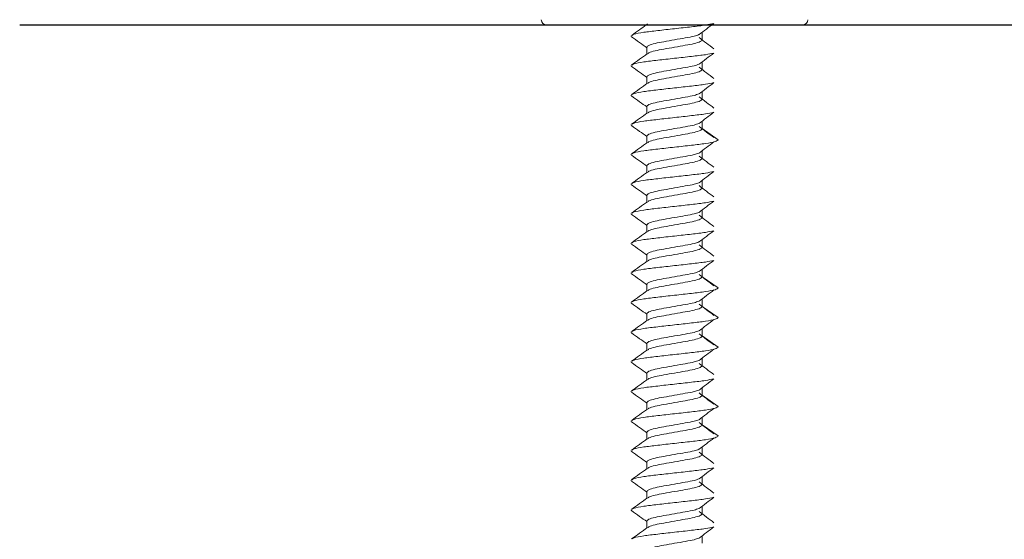
# Model space of a CAD drawing. Units: inches. Extents: x 0.3 to 16.7, y 0.3 to 10.7.
# Drawn here: x 7.7 to 7.8, y 4 to 4.1 of the extents above; entities that cross this region are included whole.
import ezdxf

# ---------------------------------------------------------------- set-up
doc = ezdxf.new("R2010")
doc.units = ezdxf.units.IN
doc.header["$MEASUREMENT"] = 0
doc.layers.add('FORMAT', color=7, linetype='Continuous')

msp = doc.modelspace()

# ---------------------------------------------------------------- linework, layer by layer
at = {"color": 7, "linetype": 'Continuous', "lineweight": 0}
for p, q in [((7.7452718, 4.0618596), (7.74518725, 4.06179976)), ((7.75167846, 4.06000223), (7.75167846, 4.0608702)), ((7.74330786, 4.06043636), (7.74345545, 4.06035482)), ((7.74518725, 4.05913427), (7.74518725, 4.05832732)), ((7.75167846, 4.05653009), (7.75167846, 4.05739805)), ((7.74330786, 4.05696421), (7.74345545, 4.05688267)), ((7.74518725, 4.05566212), (7.74518725, 4.05485517)), ((7.75167846, 4.05305794), (7.75167846, 4.0539259)), ((7.74330786, 4.05349177), (7.74345545, 4.05341052)), ((7.74518725, 4.05218968), (7.74518725, 4.05138303)), ((7.75167846, 4.0495855), (7.75167846, 4.05045376)), ((7.74330786, 4.05001963), (7.74345545, 4.04993808)), ((7.75355786, 4.04828341), (7.75167846, 4.0495855)), ((7.74518725, 4.04871754), (7.74518725, 4.04791088)), ((7.75167846, 4.04611335), (7.75167846, 4.04698132)), ((7.74330786, 4.04654748), (7.74345545, 4.04646594)), ((7.74518725, 4.04524539), (7.74518725, 4.04443844)), ((7.75167846, 4.04264121), (7.75167846, 4.04350917)), ((7.74330786, 4.04307504), (7.74345545, 4.04299379)), ((7.74518725, 4.04177324), (7.74518725, 4.04096629)), ((7.75167846, 4.03916906), (7.75167846, 4.04003702)), ((7.74330786, 4.0396029), (7.74345545, 4.03952164)), ((7.74518725, 4.0383008), (7.74518725, 4.03749415)), ((7.75167846, 4.03569662), (7.75167846, 4.03656488)), ((7.74330786, 4.03613075), (7.74345545, 4.0360492)), ((7.74518725, 4.03482866), (7.74518725, 4.034022)), ((7.75167846, 4.03222447), (7.75167846, 4.03309244)), ((7.74330786, 4.0326586), (7.74345545, 4.03257706)), ((7.75355786, 4.03092238), (7.75167846, 4.03222447)), ((7.74518725, 4.03135651), (7.74518725, 4.03054956)), ((7.75167846, 4.02875233), (7.75167846, 4.02962029)), ((7.74330786, 4.02918616), (7.74345545, 4.02910491)), ((7.75355786, 4.02745024), (7.75167846, 4.02875233)), ((7.74518725, 4.02788407), (7.74518725, 4.02707741)), ((7.75167846, 4.02528018), (7.75167846, 4.02614814)), ((7.74330786, 4.02571402), (7.74345545, 4.02563276)), ((7.75355786, 4.02397809), (7.75167846, 4.02528018)), ((7.74518725, 4.02441192), (7.74518725, 4.02360527)), ((7.75167846, 4.02180774), (7.75167846, 4.022676)), ((7.74330786, 4.02224187), (7.74345545, 4.02216032)), ((7.74518725, 4.02093978), (7.74518725, 4.02013312)), ((7.75167846, 4.01833559), (7.75167846, 4.01920356)), ((7.74330786, 4.01876972), (7.74345545, 4.01868818)), ((7.75355786, 4.0170335), (7.75167846, 4.01833559)), ((7.74518725, 4.01746763), (7.74518725, 4.01666068)), ((7.75167846, 4.01486345), (7.75167846, 4.01573141)), ((7.74330786, 4.01529728), (7.74345545, 4.01521603)), ((7.75355786, 4.01356136), (7.75167846, 4.01486345)), ((7.74518725, 4.01399519), (7.74518725, 4.01318853)), ((7.75167846, 4.01139101), (7.75167846, 4.01225926)), ((7.74330786, 4.01182514), (7.74345545, 4.01174388)), ((7.74518725, 4.01052304), (7.74518725, 4.00971639)), ((7.75167846, 4.00791886), (7.75167846, 4.00878712)), ((7.74330786, 4.00835299), (7.74345545, 4.00827144)), ((7.74518725, 4.0070509), (7.74518725, 4.00624424)), ((7.75167846, 4.00444671), (7.75167846, 4.00531468)), ((7.74330786, 4.00488084), (7.74345545, 4.0047993)), ((7.74518725, 4.00357875), (7.74518725, 4.0027718)), ((7.75167846, 4.00097457), (7.75167846, 4.00184253))]:
    msp.add_line(p, q, dxfattribs=at)
msp.add_circle((7.74917039, 4.07513623), 0.13353538, dxfattribs=at)
for centre, start, end in [((7.73342743, 4.06236337), 180.5, 270), ((7.76343829, 4.06236337), 270, 359.5)]:
    msp.add_arc(centre, 0.000625, start, end, dxfattribs=at)
for points, knots in [([(7.73347611, 4.06173845), (7.73349098, 4.06173845), (7.73352479, 4.06173845), (7.73426027, 4.06173845), (7.73553051, 4.06173845), (7.73731448, 4.06173845), (7.73952091, 4.06173845), (7.74207151, 4.06173845), (7.74486414, 4.06173845), (7.74682152, 4.06173845), (7.74780006, 4.06173845)], [0, 0, 0, 0, 0.100896777, 0.2293492, 0.357801482, 0.486253972, 0.614706116, 0.743157089, 0.871598592, 1, 1, 1, 1]), ([(7.74510077, 4.06173845), (7.74484095, 4.06155403), (7.74426287, 4.06114372), (7.74368221, 4.06073651), (7.74336253, 4.06051233)], [0, 0, 0, 0, 0.4494627145, 1, 1, 1, 1]), ([(7.75300249, 4.0619256), (7.75271652, 4.06185916), (7.75210736, 4.06171764), (7.75043128, 4.06153045), (7.74843761, 4.06130444), (7.74641575, 4.06107776), (7.74473246, 4.06088246), (7.7436539, 4.06067485), (7.74350958, 4.0605605), (7.74345545, 4.06051761)], [0, 0, 0, 0, 0.133709746, 0.284823331, 0.440884631, 0.596946273, 0.748057827, 0.905512621, 1, 1, 1, 1]), ([(7.74780006, 4.06173845), (7.7487833, 4.06173845), (7.75075009, 4.06173845), (7.75361806, 4.06173845), (7.75628514, 4.06173845), (7.75865194, 4.06173845), (7.76062229, 4.06173845), (7.76213737, 4.06173845), (7.7630767, 4.06173845), (7.76348961, 4.06173845), (7.76340462, 4.06173845), (7.76338961, 4.06173845)], [0, 0, 0, 0, 0.121694637, 0.243427086, 0.36516838, 0.486911309, 0.60865444, 0.730397548, 0.85214055, 0.973883669, 1, 1, 1, 1]), ([(7.75130602, 4.06060415), (7.75159346, 4.06082458), (7.7521686, 4.06126566), (7.75275664, 4.06170614), (7.75305079, 4.06192648)], [0, 0, 0, 0, 0.499771016, 1, 1, 1, 1]), ([(7.75127764, 4.06060796), (7.75111041, 4.06054689), (7.7507379, 4.06041087), (7.74969675, 4.06022829), (7.74843563, 4.0600023), (7.74715808, 4.05977592), (7.74608173, 4.05957985), (7.7453334, 4.05934373), (7.74523552, 4.05920345), (7.74518725, 4.05913427)], [0, 0, 0, 0, 0.117368141, 0.261439781, 0.410386758, 0.55933475, 0.703400954, 0.853728118, 1, 1, 1, 1]), ([(7.74336253, 4.0603601), (7.74368221, 4.06013602), (7.74429186, 4.05970868), (7.74489864, 4.05927787), (7.74518725, 4.05907296)], [0, 0, 0, 0, 0.524362815, 1, 1, 1, 1]), ([(7.75167846, 4.06000223), (7.75163018, 4.05993305), (7.75153227, 4.05979277), (7.75078425, 4.05955665), (7.7497067, 4.05936057), (7.74843373, 4.05913427), (7.74715558, 4.05890797), (7.74609322, 4.05871189), (7.74544181, 4.05851931), (7.7453531, 4.05841777), (7.74532711, 4.05838804)], [0, 0, 0, 0, 0.1335554808, 0.2708144042, 0.4023561417, 0.5383543395, 0.6743534647, 0.8059001653, 0.9431531804, 1, 1, 1, 1]), ([(7.75305079, 4.05894624), (7.75275664, 4.05916658), (7.7521686, 4.05960706), (7.75159346, 4.06004814), (7.75130602, 4.06026858)], [0, 0, 0, 0, 0.500228984, 1, 1, 1, 1]), ([(7.7452718, 4.05838745), (7.74495505, 4.05816245), (7.74432018, 4.05771146), (7.74368221, 4.05726427), (7.74336253, 4.05704019)], [0, 0, 0, 0, 0.498921271, 1, 1, 1, 1]), ([(7.75300249, 4.05845345), (7.75271653, 4.05838686), (7.75210739, 4.05824503), (7.75043126, 4.05805844), (7.74843762, 4.05783222), (7.74641573, 4.05760576), (7.74473249, 4.05740981), (7.74365389, 4.05720277), (7.74350958, 4.05708837), (7.74345545, 4.05704547)], [0, 0, 0, 0, 0.133712269, 0.284823531, 0.44088483, 0.596946473, 0.748060349, 0.905512621, 1, 1, 1, 1]), ([(7.75130602, 4.05713171), (7.75159347, 4.05735213), (7.75216868, 4.05779321), (7.75275665, 4.05823388), (7.75305079, 4.05845433)], [0, 0, 0, 0, 0.4997344709, 1, 1, 1, 1]), ([(7.75127764, 4.05713552), (7.75111041, 4.05707443), (7.75073792, 4.05693835), (7.74969672, 4.05675626), (7.74843564, 4.05653009), (7.74715805, 4.05630391), (7.74608178, 4.05610721), (7.74533338, 4.0558717), (7.74523552, 4.05573134), (7.74518725, 4.05566212)], [0, 0, 0, 0, 0.117368833, 0.261435886, 0.410383741, 0.559332611, 0.703405101, 0.853727255, 1, 1, 1, 1]), ([(7.74336253, 4.05688795), (7.74368221, 4.05666387), (7.74429186, 4.05623653), (7.74489864, 4.05580573), (7.74518725, 4.05560082)], [0, 0, 0, 0, 0.524362815, 1, 1, 1, 1]), ([(7.75167846, 4.05653009), (7.75163018, 4.0564609), (7.75153227, 4.05632062), (7.75078425, 4.05608452), (7.74970671, 4.05588839), (7.74843369, 4.05566225), (7.74715565, 4.05543532), (7.74609318, 4.05523989), (7.74544181, 4.05504715), (7.7453531, 4.05494562), (7.74532711, 4.05491589)], [0, 0, 0, 0, 0.133555437, 0.270814315, 0.402356009, 0.538354162, 0.674358535, 0.805900229, 0.943153199, 1, 1, 1, 1]), ([(7.75305079, 4.05547381), (7.75275665, 4.05569426), (7.75216868, 4.05613493), (7.75159347, 4.05657601), (7.75130602, 4.05679643)], [0, 0, 0, 0, 0.5002655291, 1, 1, 1, 1]), ([(7.7452718, 4.05491501), (7.74495504, 4.05469012), (7.7443201, 4.05423933), (7.74368219, 4.05379214), (7.74336253, 4.05356804)], [0, 0, 0, 0, 0.498884946, 1, 1, 1, 1]), ([(7.75300249, 4.0549813), (7.75271653, 4.05491472), (7.75210739, 4.05477289), (7.75043127, 4.05458626), (7.74843759, 4.05436021), (7.74641577, 4.05413311), (7.74473247, 4.0539378), (7.7436539, 4.05373061), (7.74350958, 4.05361622), (7.74345545, 4.05357332)], [0, 0, 0, 0, 0.133712248, 0.284823486, 0.440884761, 0.596948859, 0.748060389, 0.905512636, 1, 1, 1, 1]), ([(7.75130602, 4.05365956), (7.75159346, 4.05388), (7.7521686, 4.05432108), (7.75275664, 4.05476155), (7.75305079, 4.05498189)], [0, 0, 0, 0, 0.499771016, 1, 1, 1, 1]), ([(7.75127764, 4.05366337), (7.75111041, 4.05360228), (7.75073792, 4.05346621), (7.74969673, 4.05328407), (7.7484356, 4.05305807), (7.74715811, 4.05283127), (7.74608175, 4.05263518), (7.74533338, 4.0523996), (7.74523552, 4.05225902), (7.74518725, 4.05218968)], [0, 0, 0, 0, 0.117368133, 0.261434327, 0.410381294, 0.559335073, 0.703401268, 0.853722526, 1, 1, 1, 1]), ([(7.74336253, 4.0534158), (7.7436822, 4.05319161), (7.74429178, 4.05276408), (7.74489863, 4.05233327), (7.74518725, 4.05212838)], [0, 0, 0, 0, 0.5243987, 1, 1, 1, 1]), ([(7.75167846, 4.05305794), (7.75163019, 4.0529886), (7.7515323, 4.05284799), (7.7507842, 4.05261258), (7.74970674, 4.05241584), (7.74843372, 4.05218976), (7.74715562, 4.05196323), (7.74609317, 4.05176782), (7.74544182, 4.05157468), (7.7453531, 4.05147318), (7.74532711, 4.05144345)], [0, 0, 0, 0, 0.133559912, 0.270812751, 0.402358779, 0.538356281, 0.674354711, 0.805895776, 0.943153471, 1, 1, 1, 1]), ([(7.75305079, 4.05200166), (7.75275664, 4.052222), (7.7521686, 4.05266247), (7.75159346, 4.05310355), (7.75130602, 4.05332399)], [0, 0, 0, 0, 0.500228984, 1, 1, 1, 1]), ([(7.7452718, 4.05144287), (7.74495503, 4.05121799), (7.74432002, 4.0507672), (7.74368218, 4.05031981), (7.74336253, 4.0500956)], [0, 0, 0, 0, 0.498848975, 1, 1, 1, 1]), ([(7.75300249, 4.05150886), (7.75271652, 4.05144243), (7.75210736, 4.05130091), (7.75043128, 4.05111371), (7.74843761, 4.05088771), (7.74641575, 4.05066101), (7.74473246, 4.05046577), (7.74365391, 4.05025798), (7.74350958, 4.05014394), (7.74345545, 4.05010117)], [0, 0, 0, 0, 0.133710066, 0.284824013, 0.440885686, 0.596947702, 0.748059617, 0.905514788, 1, 1, 1, 1]), ([(7.75130602, 4.05018741), (7.75159346, 4.05040785), (7.7521686, 4.05084893), (7.75275664, 4.05128941), (7.75305079, 4.05150974)], [0, 0, 0, 0, 0.499771016, 1, 1, 1, 1]), ([(7.75127764, 4.05019123), (7.75111041, 4.05013016), (7.7507379, 4.04999414), (7.74969675, 4.04981155), (7.74843563, 4.04958557), (7.74715808, 4.04935918), (7.74608173, 4.04916312), (7.7453334, 4.048927), (7.74523552, 4.04878672), (7.74518725, 4.04871754)], [0, 0, 0, 0, 0.117368141, 0.261439781, 0.410386758, 0.55933475, 0.703400954, 0.853728118, 1, 1, 1, 1]), ([(7.74336253, 4.04994366), (7.7436822, 4.04971946), (7.74429178, 4.04929194), (7.74489863, 4.04886112), (7.74518725, 4.04865623)], [0, 0, 0, 0, 0.5243987, 1, 1, 1, 1]), ([(7.75167846, 4.0495855), (7.75163018, 4.04951628), (7.75153229, 4.04937592), (7.7507842, 4.04914041), (7.74970674, 4.0489437), (7.74843372, 4.04871757), (7.74715559, 4.04849122), (7.74609321, 4.04829516), (7.74544181, 4.04810257), (7.7453531, 4.04800104), (7.74532711, 4.04797131)], [0, 0, 0, 0, 0.133555537, 0.270809135, 0.402355891, 0.538354146, 0.674353328, 0.805900084, 0.943153157, 1, 1, 1, 1]), ([(7.75305079, 4.04852951), (7.75275664, 4.04874985), (7.7521686, 4.04919032), (7.75159346, 4.0496314), (7.75130602, 4.04985184)], [0, 0, 0, 0, 0.500228984, 1, 1, 1, 1]), ([(7.7452718, 4.04797072), (7.74495503, 4.04774584), (7.74432002, 4.04729506), (7.74368218, 4.04684766), (7.74336253, 4.04662345)], [0, 0, 0, 0, 0.498848975, 1, 1, 1, 1]), ([(7.75355786, 4.04828341), (7.7534818, 4.04821421), (7.75332762, 4.04807398), (7.75214433, 4.04783811), (7.75044583, 4.04764178), (7.74843366, 4.04741547), (7.74641675, 4.04718903), (7.74473221, 4.04699307), (7.74365393, 4.04678604), (7.74350959, 4.04667164), (7.74345545, 4.04662873)], [0, 0, 0, 0, 0.130278814, 0.264042669, 0.392421322, 0.52500331, 0.65758559, 0.785964491, 0.91972818, 1, 1, 1, 1]), ([(7.75130602, 4.04671527), (7.75159346, 4.04693571), (7.7521686, 4.04737679), (7.75275664, 4.04781726), (7.75305079, 4.0480376)], [0, 0, 0, 0, 0.499771016, 1, 1, 1, 1]), ([(7.75127764, 4.04671908), (7.75111041, 4.04665801), (7.7507379, 4.04652199), (7.74969675, 4.04633941), (7.74843563, 4.04611342), (7.74715808, 4.04588704), (7.74608173, 4.04569097), (7.7453334, 4.04545485), (7.74523552, 4.04531457), (7.74518725, 4.04524539)], [0, 0, 0, 0, 0.117368141, 0.261439781, 0.410386758, 0.55933475, 0.703400954, 0.853728118, 1, 1, 1, 1]), ([(7.74336253, 4.04647122), (7.74368221, 4.04624714), (7.74429186, 4.0458198), (7.74489864, 4.04538899), (7.74518725, 4.04518408)], [0, 0, 0, 0, 0.524362815, 1, 1, 1, 1]), ([(7.75167846, 4.04611335), (7.75163018, 4.04604417), (7.75153227, 4.04590389), (7.75078425, 4.04566777), (7.7497067, 4.04547169), (7.74843373, 4.04524539), (7.74715558, 4.04501909), (7.74609322, 4.04482301), (7.74544181, 4.04463043), (7.7453531, 4.04452889), (7.74532711, 4.04449916)], [0, 0, 0, 0, 0.1335554808, 0.2708144042, 0.4023561417, 0.5383543395, 0.6743534647, 0.8059001653, 0.9431531804, 1, 1, 1, 1]), ([(7.75305079, 4.04505737), (7.75275664, 4.0452777), (7.7521686, 4.04571818), (7.75159346, 4.04615926), (7.75130602, 4.0463797)], [0, 0, 0, 0, 0.500228984, 1, 1, 1, 1]), ([(7.7452718, 4.04449857), (7.74495505, 4.04427357), (7.74432018, 4.04382258), (7.74368221, 4.04337539), (7.74336253, 4.04315131)], [0, 0, 0, 0, 0.498921271, 1, 1, 1, 1]), ([(7.75300249, 4.04456457), (7.75271653, 4.04449798), (7.75210739, 4.04435615), (7.75043126, 4.04416957), (7.74843762, 4.04394334), (7.74641573, 4.04371688), (7.74473249, 4.04352093), (7.74365389, 4.04331389), (7.74350958, 4.04319949), (7.74345545, 4.04315659)], [0, 0, 0, 0, 0.133712269, 0.284823531, 0.44088483, 0.596946473, 0.748060349, 0.905512621, 1, 1, 1, 1]), ([(7.75130602, 4.04324283), (7.75159347, 4.04346325), (7.75216868, 4.04390433), (7.75275665, 4.044345), (7.75305079, 4.04456545)], [0, 0, 0, 0, 0.4997344709, 1, 1, 1, 1]), ([(7.75127764, 4.04324664), (7.75111041, 4.04318555), (7.75073792, 4.04304947), (7.74969672, 4.04286738), (7.74843564, 4.04264121), (7.74715805, 4.04241503), (7.74608178, 4.04221833), (7.74533338, 4.04198282), (7.74523552, 4.04184246), (7.74518725, 4.04177324)], [0, 0, 0, 0, 0.117368833, 0.261435886, 0.410383741, 0.559332611, 0.703405101, 0.853727255, 1, 1, 1, 1]), ([(7.74336253, 4.04299907), (7.74368221, 4.04277499), (7.74429186, 4.04234765), (7.74489864, 4.04191685), (7.74518725, 4.04171194)], [0, 0, 0, 0, 0.524362815, 1, 1, 1, 1]), ([(7.75167846, 4.04264121), (7.75163018, 4.04257202), (7.75153227, 4.04243174), (7.75078425, 4.04219564), (7.74970671, 4.0419995), (7.74843369, 4.04177339), (7.74715565, 4.04154639), (7.74609316, 4.04135118), (7.74544183, 4.04115774), (7.7453531, 4.04105662), (7.74532711, 4.04102701)], [0, 0, 0, 0, 0.1335553999, 0.2708142402, 0.4023558981, 0.5383540136, 0.6743583497, 0.8059000076, 0.9431583221, 1, 1, 1, 1]), ([(7.75305079, 4.04158493), (7.75275665, 4.04180538), (7.75216868, 4.04224605), (7.75159347, 4.04268713), (7.75130602, 4.04290755)], [0, 0, 0, 0, 0.5002655291, 1, 1, 1, 1]), ([(7.7452718, 4.04102613), (7.74495504, 4.04080124), (7.7443201, 4.04035045), (7.74368219, 4.03990326), (7.74336253, 4.03967916)], [0, 0, 0, 0, 0.498884946, 1, 1, 1, 1]), ([(7.75300249, 4.04109242), (7.75271653, 4.04102584), (7.75210739, 4.04088401), (7.75043127, 4.04069738), (7.74843759, 4.04047133), (7.74641577, 4.04024423), (7.74473247, 4.04004892), (7.7436539, 4.03984173), (7.74350958, 4.03972734), (7.74345545, 4.03968444)], [0, 0, 0, 0, 0.133712248, 0.284823486, 0.440884761, 0.596948859, 0.748060389, 0.905512636, 1, 1, 1, 1]), ([(7.75130602, 4.03977068), (7.75159346, 4.03999112), (7.7521686, 4.0404322), (7.75275664, 4.04087267), (7.75305079, 4.04109301)], [0, 0, 0, 0, 0.499771016, 1, 1, 1, 1]), ([(7.75127764, 4.03977449), (7.75111041, 4.03971341), (7.75073792, 4.03957733), (7.74969673, 4.03939519), (7.7484356, 4.03916919), (7.74715811, 4.03894239), (7.74608175, 4.0387463), (7.74533338, 4.03851072), (7.74523552, 4.03837014), (7.74518725, 4.0383008)], [0, 0, 0, 0, 0.117368133, 0.261434327, 0.410381294, 0.559335073, 0.703401268, 0.853722526, 1, 1, 1, 1]), ([(7.74336253, 4.03952692), (7.7436822, 4.03930273), (7.74429178, 4.0388752), (7.74489863, 4.03844439), (7.74518725, 4.0382395)], [0, 0, 0, 0, 0.5243987, 1, 1, 1, 1]), ([(7.75167846, 4.03916906), (7.75163019, 4.03909972), (7.7515323, 4.03895911), (7.7507842, 4.0387237), (7.74970674, 4.03852696), (7.74843372, 4.03830088), (7.74715562, 4.03807435), (7.74609317, 4.03787894), (7.74544182, 4.0376858), (7.7453531, 4.0375843), (7.74532711, 4.03755457)], [0, 0, 0, 0, 0.133559912, 0.270812751, 0.402358779, 0.538356281, 0.674354711, 0.805895776, 0.943153471, 1, 1, 1, 1]), ([(7.75305079, 4.03811278), (7.75275664, 4.03833312), (7.7521686, 4.03877359), (7.75159346, 4.03921467), (7.75130602, 4.03943511)], [0, 0, 0, 0, 0.500228984, 1, 1, 1, 1]), ([(7.7452718, 4.03755399), (7.74495503, 4.03732911), (7.74432002, 4.03687832), (7.74368218, 4.03643093), (7.74336253, 4.03620672)], [0, 0, 0, 0, 0.498848975, 1, 1, 1, 1]), ([(7.75300249, 4.03761998), (7.75271652, 4.03755355), (7.75210736, 4.03741203), (7.75043128, 4.03722483), (7.74843761, 4.03699883), (7.74641575, 4.03677213), (7.74473246, 4.03657689), (7.74365391, 4.0363691), (7.74350958, 4.03625506), (7.74345545, 4.03621229)], [0, 0, 0, 0, 0.133710066, 0.284824013, 0.440885686, 0.596947702, 0.748059617, 0.905514788, 1, 1, 1, 1]), ([(7.75130602, 4.03629853), (7.75159346, 4.03651897), (7.7521686, 4.03696005), (7.75275664, 4.03740053), (7.75305079, 4.03762086)], [0, 0, 0, 0, 0.499771016, 1, 1, 1, 1]), ([(7.75127764, 4.03630235), (7.75111041, 4.03624128), (7.7507379, 4.03610526), (7.74969675, 4.03592267), (7.74843563, 4.03569669), (7.74715808, 4.0354703), (7.74608173, 4.03527424), (7.7453334, 4.03503812), (7.74523552, 4.03489784), (7.74518725, 4.03482866)], [0, 0, 0, 0, 0.117368141, 0.261439781, 0.410386758, 0.55933475, 0.703400954, 0.853728118, 1, 1, 1, 1]), ([(7.74336253, 4.03605478), (7.7436822, 4.03583058), (7.74429178, 4.03540306), (7.74489863, 4.03497225), (7.74518725, 4.03476735)], [0, 0, 0, 0, 0.5243987, 1, 1, 1, 1]), ([(7.75167846, 4.03569662), (7.75163018, 4.0356274), (7.75153229, 4.03548704), (7.7507842, 4.03525153), (7.74970674, 4.03505482), (7.74843372, 4.03482869), (7.74715559, 4.03460234), (7.74609321, 4.03440628), (7.74544181, 4.03421369), (7.7453531, 4.03411216), (7.74532711, 4.03408243)], [0, 0, 0, 0, 0.133555537, 0.270809135, 0.402355891, 0.538354146, 0.674353328, 0.805900084, 0.943153157, 1, 1, 1, 1]), ([(7.75305079, 4.03464063), (7.75275664, 4.03486097), (7.7521686, 4.03530144), (7.75159346, 4.03574252), (7.75130602, 4.03596296)], [0, 0, 0, 0, 0.500228984, 1, 1, 1, 1]), ([(7.7452718, 4.03408184), (7.74495503, 4.03385696), (7.74432002, 4.03340618), (7.74368218, 4.03295879), (7.74336253, 4.03273457)], [0, 0, 0, 0, 0.498848975, 1, 1, 1, 1]), ([(7.75300249, 4.03414784), (7.75271652, 4.0340814), (7.75210736, 4.03393988), (7.75043128, 4.0337527), (7.74843761, 4.03352664), (7.74641573, 4.03330013), (7.74473249, 4.0331042), (7.74365389, 4.03289716), (7.74350958, 4.03278276), (7.74345545, 4.03273985)], [0, 0, 0, 0, 0.133709773, 0.284823388, 0.440884719, 0.596946392, 0.748060299, 0.905512602, 1, 1, 1, 1]), ([(7.75130602, 4.03282609), (7.75159345, 4.03304665), (7.75216853, 4.03348792), (7.75275663, 4.0339284), (7.75305079, 4.03414872)], [0, 0, 0, 0, 0.499807628, 1, 1, 1, 1]), ([(7.75127764, 4.0328302), (7.75111041, 4.03276913), (7.7507379, 4.03263311), (7.74969675, 4.03245054), (7.74843564, 4.0322245), (7.74715805, 4.03199829), (7.74608178, 4.0318016), (7.74533338, 4.03156609), (7.74523552, 4.03142573), (7.74518725, 4.03135651)], [0, 0, 0, 0, 0.117368195, 0.261439901, 0.410386946, 0.559335007, 0.703406713, 0.85372805, 1, 1, 1, 1]), ([(7.74336253, 4.03258234), (7.74368221, 4.03235826), (7.74429186, 4.03193092), (7.74489864, 4.03150011), (7.74518725, 4.0312952)], [0, 0, 0, 0, 0.524362815, 1, 1, 1, 1]), ([(7.75167846, 4.03222447), (7.75163018, 4.03215529), (7.75153227, 4.03201501), (7.75078425, 4.03177889), (7.7497067, 4.03158281), (7.74843373, 4.03135651), (7.74715558, 4.03113021), (7.74609322, 4.03093414), (7.74544181, 4.03074155), (7.7453531, 4.03064002), (7.74532711, 4.03061028)], [0, 0, 0, 0, 0.1335554808, 0.2708144042, 0.4023561417, 0.5383543395, 0.6743534647, 0.8059001653, 0.9431531804, 1, 1, 1, 1]), ([(7.75305079, 4.03116849), (7.75275664, 4.03138882), (7.7521686, 4.0318293), (7.75159346, 4.03227038), (7.75130602, 4.03249082)], [0, 0, 0, 0, 0.500228984, 1, 1, 1, 1]), ([(7.7452718, 4.03060969), (7.74495505, 4.03038469), (7.74432018, 4.0299337), (7.74368221, 4.02948651), (7.74336253, 4.02926243)], [0, 0, 0, 0, 0.498921271, 1, 1, 1, 1]), ([(7.75355786, 4.03092238), (7.75348179, 4.03085323), (7.75332761, 4.03071307), (7.75214436, 4.03047658), (7.75044581, 4.03028089), (7.74843366, 4.0300544), (7.74641675, 4.02982801), (7.74473221, 4.02963204), (7.74365393, 4.02942501), (7.74350959, 4.02931061), (7.74345545, 4.02926771)], [0, 0, 0, 0, 0.130278792, 0.264044767, 0.392421425, 0.525003391, 0.657585648, 0.785964527, 0.919728193, 1, 1, 1, 1]), ([(7.75130602, 4.02935395), (7.75159346, 4.02957439), (7.7521686, 4.03001547), (7.75275664, 4.03045594), (7.75305079, 4.03067628)], [0, 0, 0, 0, 0.499771016, 1, 1, 1, 1]), ([(7.75127764, 4.02935776), (7.75111041, 4.02929667), (7.75073792, 4.02916059), (7.74969672, 4.0289785), (7.74843564, 4.02875233), (7.74715805, 4.02852616), (7.74608178, 4.02832943), (7.74533337, 4.02809402), (7.74523552, 4.02795341), (7.74518725, 4.02788407)], [0, 0, 0, 0, 0.1173681756, 0.261434422, 0.4103814424, 0.5593294784, 0.7034011604, 0.8537224733, 1, 1, 1, 1]), ([(7.74336253, 4.02911019), (7.74368221, 4.02888611), (7.74429186, 4.02845877), (7.74489864, 4.02802797), (7.74518725, 4.02782306)], [0, 0, 0, 0, 0.524362815, 1, 1, 1, 1]), ([(7.75167846, 4.02875233), (7.75163018, 4.02868299), (7.75153229, 4.02854241), (7.75078423, 4.02830684), (7.74970667, 4.02811072), (7.74843376, 4.02788402), (7.74715561, 4.02765764), (7.74609317, 4.02746227), (7.74544183, 4.02726887), (7.7453531, 4.02716775), (7.74532711, 4.02713813)], [0, 0, 0, 0, 0.13356055, 0.270814045, 0.402355738, 0.538359183, 0.674358262, 0.805899956, 0.943158307, 1, 1, 1, 1]), ([(7.75305079, 4.02769605), (7.75275665, 4.0279165), (7.75216868, 4.02835717), (7.75159347, 4.02879825), (7.75130602, 4.02901867)], [0, 0, 0, 0, 0.5002655291, 1, 1, 1, 1]), ([(7.7452718, 4.02713725), (7.74495504, 4.02691236), (7.7443201, 4.02646157), (7.74368219, 4.02601438), (7.74336253, 4.02579028)], [0, 0, 0, 0, 0.498884946, 1, 1, 1, 1]), ([(7.75355786, 4.02745024), (7.75348179, 4.02738108), (7.75332761, 4.02724093), (7.75214436, 4.02700441), (7.75044579, 4.02680883), (7.74843368, 4.0265819), (7.74641677, 4.02635545), (7.74473217, 4.02616015), (7.74365395, 4.02595237), (7.74350959, 4.02583833), (7.74345545, 4.02579556)], [0, 0, 0, 0, 0.13027876, 0.264044703, 0.39242133, 0.52500537, 0.657587595, 0.785964469, 0.919730246, 1, 1, 1, 1]), ([(7.75130602, 4.0258818), (7.75159346, 4.02610224), (7.7521686, 4.02654332), (7.75275664, 4.02698379), (7.75305079, 4.02720413)], [0, 0, 0, 0, 0.499771016, 1, 1, 1, 1]), ([(7.75127764, 4.02588561), (7.75111041, 4.02582453), (7.75073792, 4.02568845), (7.74969673, 4.02550632), (7.7484356, 4.02528031), (7.74715811, 4.02505351), (7.74608175, 4.02485742), (7.74533338, 4.02462184), (7.74523552, 4.02448126), (7.74518725, 4.02441192)], [0, 0, 0, 0, 0.117368133, 0.261434327, 0.410381294, 0.559335073, 0.703401268, 0.853722526, 1, 1, 1, 1]), ([(7.74336253, 4.02563804), (7.7436822, 4.02541385), (7.74429178, 4.02498632), (7.74489863, 4.02455551), (7.74518725, 4.02435062)], [0, 0, 0, 0, 0.5243987, 1, 1, 1, 1]), ([(7.75167846, 4.02528018), (7.75163019, 4.02521084), (7.7515323, 4.02507023), (7.7507842, 4.02483482), (7.74970674, 4.02463808), (7.74843372, 4.024412), (7.74715562, 4.02418547), (7.74609317, 4.02399006), (7.74544182, 4.02379692), (7.7453531, 4.02369542), (7.74532711, 4.02366569)], [0, 0, 0, 0, 0.133559912, 0.270812751, 0.402358779, 0.538356281, 0.674354711, 0.805895776, 0.943153471, 1, 1, 1, 1]), ([(7.75305079, 4.0242239), (7.75275664, 4.02444424), (7.7521686, 4.02488471), (7.75159346, 4.02532579), (7.75130602, 4.02554623)], [0, 0, 0, 0, 0.500228984, 1, 1, 1, 1]), ([(7.7452718, 4.02366511), (7.74495503, 4.02344023), (7.74432002, 4.02298944), (7.74368218, 4.02254205), (7.74336253, 4.02231784)], [0, 0, 0, 0, 0.498848975, 1, 1, 1, 1]), ([(7.75355786, 4.02397809), (7.7534818, 4.02390877), (7.75332763, 4.02376828), (7.75214433, 4.02353252), (7.75044583, 4.02333615), (7.74843366, 4.0231099), (7.74641677, 4.02288327), (7.74473217, 4.02268801), (7.74365395, 4.02248022), (7.74350959, 4.02236618), (7.74345545, 4.02232341)], [0, 0, 0, 0, 0.130280826, 0.264044658, 0.39242329, 0.525005255, 0.657587512, 0.785964417, 0.919730227, 1, 1, 1, 1]), ([(7.75130602, 4.02240965), (7.75159346, 4.02263009), (7.7521686, 4.02307117), (7.75275664, 4.02351165), (7.75305079, 4.02373199)], [0, 0, 0, 0, 0.499771016, 1, 1, 1, 1]), ([(7.75127764, 4.02241347), (7.75111041, 4.0223524), (7.7507379, 4.02221638), (7.74969675, 4.02203379), (7.74843563, 4.02180781), (7.74715808, 4.02158143), (7.74608173, 4.02138536), (7.7453334, 4.02114924), (7.74523552, 4.02100896), (7.74518725, 4.02093978)], [0, 0, 0, 0, 0.117368141, 0.261439781, 0.410386758, 0.55933475, 0.703400954, 0.853728118, 1, 1, 1, 1]), ([(7.74336253, 4.0221659), (7.7436822, 4.0219417), (7.74429178, 4.02151418), (7.74489863, 4.02108337), (7.74518725, 4.02087847)], [0, 0, 0, 0, 0.5243987, 1, 1, 1, 1]), ([(7.75167846, 4.02180774), (7.75163018, 4.02173852), (7.75153229, 4.02159816), (7.7507842, 4.02136266), (7.74970674, 4.02116594), (7.74843372, 4.02093981), (7.74715559, 4.02071346), (7.74609321, 4.0205174), (7.74544181, 4.02032481), (7.7453531, 4.02022328), (7.74532711, 4.02019355)], [0, 0, 0, 0, 0.133555537, 0.270809135, 0.402355891, 0.538354146, 0.674353328, 0.805900084, 0.943153157, 1, 1, 1, 1]), ([(7.75305079, 4.02075175), (7.75275664, 4.02097209), (7.7521686, 4.02141257), (7.75159346, 4.02185365), (7.75130602, 4.02207408)], [0, 0, 0, 0, 0.500228984, 1, 1, 1, 1]), ([(7.7452718, 4.02019296), (7.74495503, 4.01996808), (7.74432002, 4.0195173), (7.74368218, 4.01906991), (7.74336253, 4.01884569)], [0, 0, 0, 0, 0.498848975, 1, 1, 1, 1]), ([(7.75300249, 4.02025896), (7.75271652, 4.02019252), (7.75210736, 4.020051), (7.75043128, 4.01986382), (7.74843761, 4.01963776), (7.74641573, 4.01941126), (7.74473249, 4.01921532), (7.74365389, 4.01900828), (7.74350958, 4.01889388), (7.74345545, 4.01885097)], [0, 0, 0, 0, 0.133709773, 0.284823388, 0.440884719, 0.596946392, 0.748060299, 0.905512602, 1, 1, 1, 1]), ([(7.75130602, 4.01893721), (7.75159345, 4.01915777), (7.75216853, 4.01959904), (7.75275663, 4.02003952), (7.75305079, 4.02025984)], [0, 0, 0, 0, 0.499807628, 1, 1, 1, 1]), ([(7.75127764, 4.01894103), (7.7511104, 4.01888008), (7.75073788, 4.01874432), (7.74969676, 4.01856163), (7.74843564, 4.01833563), (7.74715805, 4.01810941), (7.74608178, 4.01791272), (7.74533338, 4.01767721), (7.74523552, 4.01753685), (7.74518725, 4.01746763)], [0, 0, 0, 0, 0.117362996, 0.26143555, 0.410383473, 0.559332411, 0.703404966, 0.853727189, 1, 1, 1, 1]), ([(7.74336253, 4.01869346), (7.74368221, 4.01846938), (7.74429186, 4.01804204), (7.74489864, 4.01761123), (7.74518725, 4.01740632)], [0, 0, 0, 0, 0.524362815, 1, 1, 1, 1]), ([(7.75167846, 4.01833559), (7.75163018, 4.01826641), (7.75153227, 4.01812613), (7.75078425, 4.01789001), (7.7497067, 4.01769393), (7.74843373, 4.01746763), (7.74715558, 4.01724133), (7.74609322, 4.01704526), (7.74544181, 4.01685267), (7.7453531, 4.01675114), (7.74532711, 4.0167214)], [0, 0, 0, 0, 0.1335554808, 0.2708144042, 0.4023561417, 0.5383543395, 0.6743534647, 0.8059001653, 0.9431531804, 1, 1, 1, 1]), ([(7.75305079, 4.01727961), (7.75275664, 4.01749994), (7.7521686, 4.01794042), (7.75159346, 4.0183815), (7.75130602, 4.01860194)], [0, 0, 0, 0, 0.500228984, 1, 1, 1, 1]), ([(7.7452718, 4.01672081), (7.74495505, 4.01649581), (7.74432018, 4.01604483), (7.74368221, 4.01559763), (7.74336253, 4.01537355)], [0, 0, 0, 0, 0.498921271, 1, 1, 1, 1]), ([(7.75355786, 4.0170335), (7.75348179, 4.01696435), (7.75332761, 4.01682419), (7.75214436, 4.0165877), (7.75044581, 4.01639201), (7.74843366, 4.01616552), (7.74641675, 4.01593913), (7.74473221, 4.01574316), (7.74365393, 4.01553613), (7.74350959, 4.01542173), (7.74345545, 4.01537883)], [0, 0, 0, 0, 0.130278792, 0.264044767, 0.392421425, 0.525003391, 0.657585648, 0.785964527, 0.919728193, 1, 1, 1, 1]), ([(7.75130602, 4.01546507), (7.75159346, 4.01568551), (7.7521686, 4.01612659), (7.75275664, 4.01656706), (7.75305079, 4.0167874)], [0, 0, 0, 0, 0.499771016, 1, 1, 1, 1]), ([(7.75127764, 4.01546888), (7.75111041, 4.01540779), (7.75073792, 4.01527171), (7.74969672, 4.01508962), (7.74843564, 4.01486345), (7.74715805, 4.01463728), (7.74608178, 4.01444055), (7.74533337, 4.01420514), (7.74523552, 4.01406453), (7.74518725, 4.01399519)], [0, 0, 0, 0, 0.1173681756, 0.261434422, 0.4103814424, 0.5593294784, 0.7034011604, 0.8537224733, 1, 1, 1, 1]), ([(7.74336253, 4.01522131), (7.74368218, 4.0149971), (7.7442917, 4.01456957), (7.74489862, 4.01413896), (7.74518725, 4.01393418)], [0, 0, 0, 0, 0.52443847, 1, 1, 1, 1]), ([(7.75167846, 4.01486345), (7.75163018, 4.01479411), (7.75153229, 4.01465353), (7.75078423, 4.01441796), (7.74970667, 4.01422184), (7.74843376, 4.01399514), (7.74715561, 4.01376876), (7.74609317, 4.01357339), (7.74544183, 4.01337999), (7.7453531, 4.01327887), (7.74532711, 4.01324925)], [0, 0, 0, 0, 0.13356055, 0.270814045, 0.402355738, 0.538359183, 0.674358262, 0.805899956, 0.943158307, 1, 1, 1, 1]), ([(7.75305079, 4.01380717), (7.75275663, 4.01402749), (7.75216853, 4.01446796), (7.75159345, 4.01490924), (7.75130602, 4.01512979)], [0, 0, 0, 0, 0.500192372, 1, 1, 1, 1]), ([(7.7452718, 4.01324837), (7.74495504, 4.01302348), (7.7443201, 4.0125727), (7.74368219, 4.0121255), (7.74336253, 4.0119014)], [0, 0, 0, 0, 0.498884946, 1, 1, 1, 1]), ([(7.75355786, 4.01356136), (7.7534818, 4.01349205), (7.75332763, 4.01335158), (7.75214435, 4.01311565), (7.75044579, 4.01291992), (7.74843368, 4.01269303), (7.74641677, 4.01246657), (7.74473217, 4.01227127), (7.74365395, 4.01206349), (7.74350959, 4.01194945), (7.74345545, 4.01190668)], [0, 0, 0, 0, 0.130280809, 0.264044623, 0.392421264, 0.525005318, 0.657587557, 0.785964446, 0.919730238, 1, 1, 1, 1]), ([(7.75130602, 4.01199292), (7.75159346, 4.01221336), (7.7521686, 4.01265444), (7.75275664, 4.01309491), (7.75305079, 4.01331525)], [0, 0, 0, 0, 0.499771016, 1, 1, 1, 1]), ([(7.75127764, 4.01199673), (7.75111041, 4.01193564), (7.75073792, 4.01179955), (7.74969669, 4.01161756), (7.74843567, 4.01139094), (7.74715807, 4.01116473), (7.74608173, 4.01096862), (7.7453334, 4.01073251), (7.74523552, 4.01059223), (7.74518725, 4.01052304)], [0, 0, 0, 0, 0.117368099, 0.261434251, 0.410386971, 0.559334909, 0.703401061, 0.853728171, 1, 1, 1, 1]), ([(7.74336253, 4.01174916), (7.7436822, 4.01152497), (7.74429178, 4.01109744), (7.74489863, 4.01066663), (7.74518725, 4.01046174)], [0, 0, 0, 0, 0.5243987, 1, 1, 1, 1]), ([(7.75167846, 4.01139101), (7.75163018, 4.01132179), (7.75153229, 4.01118143), (7.7507842, 4.01094592), (7.74970674, 4.0107492), (7.74843372, 4.01052312), (7.74715562, 4.0102966), (7.74609317, 4.01010118), (7.74544182, 4.00990804), (7.7453531, 4.00980654), (7.74532711, 4.00977681)], [0, 0, 0, 0, 0.133555481, 0.270809022, 0.402355722, 0.53835392, 0.674353045, 0.805894783, 0.94315318, 1, 1, 1, 1]), ([(7.75305079, 4.01033502), (7.75275664, 4.01055536), (7.7521686, 4.01099583), (7.75159346, 4.01143691), (7.75130602, 4.01165735)], [0, 0, 0, 0, 0.500228984, 1, 1, 1, 1]), ([(7.7452718, 4.00977623), (7.74495503, 4.00955135), (7.74432002, 4.00910056), (7.74368218, 4.00865317), (7.74336253, 4.00842896)], [0, 0, 0, 0, 0.498848975, 1, 1, 1, 1]), ([(7.75300249, 4.00984223), (7.75271652, 4.00977579), (7.75210736, 4.00963427), (7.75043128, 4.00944707), (7.74843761, 4.00922107), (7.74641575, 4.00899437), (7.74473246, 4.00879914), (7.74365391, 4.00859134), (7.74350958, 4.0084773), (7.74345545, 4.00843454)], [0, 0, 0, 0, 0.133710066, 0.284824013, 0.440885686, 0.596947702, 0.748059617, 0.905514788, 1, 1, 1, 1]), ([(7.75130602, 4.00852077), (7.75159346, 4.00874121), (7.7521686, 4.00918229), (7.75275664, 4.00962277), (7.75305079, 4.00984311)], [0, 0, 0, 0, 0.499771016, 1, 1, 1, 1]), ([(7.75127764, 4.00852459), (7.75111041, 4.00846352), (7.7507379, 4.0083275), (7.74969675, 4.00814491), (7.74843563, 4.00791893), (7.74715808, 4.00769255), (7.74608173, 4.00749648), (7.7453334, 4.00726036), (7.74523552, 4.00712008), (7.74518725, 4.0070509)], [0, 0, 0, 0, 0.117368141, 0.261439781, 0.410386758, 0.55933475, 0.703400954, 0.853728118, 1, 1, 1, 1]), ([(7.74336253, 4.00827672), (7.74368221, 4.00805264), (7.74429186, 4.00762531), (7.74489864, 4.0071945), (7.74518725, 4.00698959)], [0, 0, 0, 0, 0.524362815, 1, 1, 1, 1]), ([(7.75167846, 4.00791886), (7.75163018, 4.00784968), (7.75153227, 4.0077094), (7.75078425, 4.00747328), (7.7497067, 4.0072772), (7.74843373, 4.0070509), (7.74715558, 4.00682459), (7.74609322, 4.00662852), (7.74544181, 4.00643593), (7.7453531, 4.0063344), (7.74532711, 4.00630467)], [0, 0, 0, 0, 0.1335554808, 0.2708144042, 0.4023561417, 0.5383543395, 0.6743534647, 0.8059001653, 0.9431531804, 1, 1, 1, 1]), ([(7.75305079, 4.00686287), (7.75275664, 4.00708321), (7.7521686, 4.00752369), (7.75159346, 4.00796477), (7.75130602, 4.0081852)], [0, 0, 0, 0, 0.500228984, 1, 1, 1, 1]), ([(7.7452718, 4.00630408), (7.74495503, 4.00607921), (7.74432002, 4.00562842), (7.74368218, 4.00518103), (7.74336253, 4.00495682)], [0, 0, 0, 0, 0.498848975, 1, 1, 1, 1]), ([(7.75300249, 4.00637008), (7.75271652, 4.00630364), (7.75210736, 4.00616212), (7.75043128, 4.00597494), (7.74843761, 4.00574888), (7.74641573, 4.00552238), (7.74473249, 4.00532644), (7.74365389, 4.0051194), (7.74350958, 4.005005), (7.74345545, 4.0049621)], [0, 0, 0, 0, 0.133709773, 0.284823388, 0.440884719, 0.596946392, 0.748060299, 0.905512602, 1, 1, 1, 1]), ([(7.75130602, 4.00504833), (7.75159345, 4.00526889), (7.75216853, 4.00571016), (7.75275663, 4.00615064), (7.75305079, 4.00637096)], [0, 0, 0, 0, 0.499807628, 1, 1, 1, 1]), ([(7.75127764, 4.00505215), (7.7511104, 4.0049912), (7.75073788, 4.00485544), (7.74969676, 4.00467275), (7.74843564, 4.00444675), (7.74715805, 4.00422053), (7.74608178, 4.00402384), (7.74533338, 4.00378833), (7.74523552, 4.00364797), (7.74518725, 4.00357875)], [0, 0, 0, 0, 0.117362996, 0.26143555, 0.410383473, 0.559332411, 0.703404966, 0.853727189, 1, 1, 1, 1]), ([(7.74336253, 4.00480458), (7.74368221, 4.0045805), (7.74429186, 4.00415316), (7.74489864, 4.00372235), (7.74518725, 4.00351745)], [0, 0, 0, 0, 0.524362815, 1, 1, 1, 1]), ([(7.75167846, 4.00444671), (7.75163018, 4.00437753), (7.75153227, 4.00423725), (7.75078425, 4.00400114), (7.74970671, 4.00380502), (7.74843369, 4.00357888), (7.74715565, 4.00335195), (7.74609318, 4.00315651), (7.74544181, 4.00296378), (7.7453531, 4.00286225), (7.74532711, 4.00283252)], [0, 0, 0, 0, 0.133555437, 0.270814315, 0.402356009, 0.538354162, 0.674358535, 0.805900229, 0.943153199, 1, 1, 1, 1]), ([(7.75305079, 4.00339073), (7.75275664, 4.00361106), (7.7521686, 4.00405154), (7.75159346, 4.00449262), (7.75130602, 4.00471306)], [0, 0, 0, 0, 0.500228984, 1, 1, 1, 1]), ([(7.7452718, 4.00283164), (7.74495504, 4.00260675), (7.7443201, 4.00215596), (7.74368219, 4.00170877), (7.74336253, 4.00148467)], [0, 0, 0, 0, 0.498884946, 1, 1, 1, 1]), ([(7.75300249, 4.00289793), (7.75271653, 4.00283135), (7.75210739, 4.00268951), (7.75043126, 4.00250293), (7.74843762, 4.0022767), (7.74641573, 4.00205024), (7.74473249, 4.00185429), (7.74365389, 4.00164725), (7.74350958, 4.00153285), (7.74345545, 4.00148995)], [0, 0, 0, 0, 0.133712269, 0.284823531, 0.44088483, 0.596946473, 0.748060349, 0.905512621, 1, 1, 1, 1]), ([(7.75130602, 4.00157619), (7.75159346, 4.00179663), (7.7521686, 4.00223771), (7.75275664, 4.00267818), (7.75305079, 4.00289852)], [0, 0, 0, 0, 0.499771016, 1, 1, 1, 1]), ([(7.75127764, 4.00158), (7.75111041, 4.00151891), (7.75073792, 4.00138284), (7.74969672, 4.00120074), (7.74843564, 4.00097457), (7.74715805, 4.0007484), (7.74608178, 4.00055167), (7.74533337, 4.00031626), (7.74523552, 4.00017565), (7.74518725, 4.00010631)], [0, 0, 0, 0, 0.1173681756, 0.261434422, 0.4103814424, 0.5593294784, 0.7034011604, 0.8537224733, 1, 1, 1, 1])]:
    msp.add_open_spline(points, degree=3, knots=knots, dxfattribs=at)
at = {"layer": 'FORMAT'}
msp.add_line((7.67162036, 4.06173837), (7.88045725, 4.06173837), dxfattribs=at)

doc.saveas('drawing.dxf')
